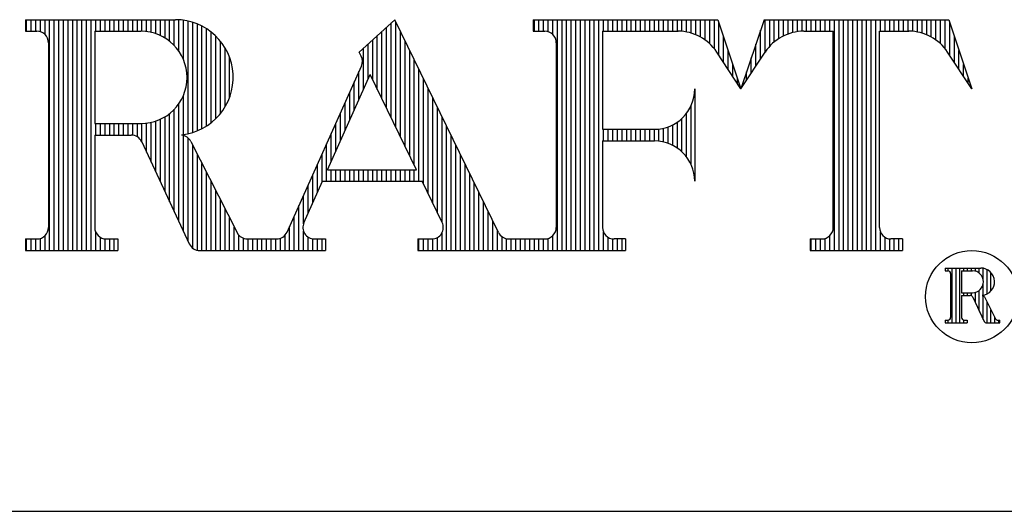
# Model space of a CAD drawing. Extents: x 42.8 to 51.3, y 0 to 11.
# Drawn here: x 47.7 to 48.3, y 0 to 0.3 of the extents above; entities that cross this region are included whole.
import ezdxf

# ---------------------------------------------------------------- set-up
doc = ezdxf.new("R2010")
doc.units = 0
doc.header["$MEASUREMENT"] = 0
doc.layers.get('0').update_dxf_attribs({"linetype": 'CONTINUOUS'})
doc.layers.get('DEFPOINTS').update_dxf_attribs({"color": 5, "linetype": 'CONTINUOUS'})
doc.layers.add('2', color=1, linetype='CONTINUOUS')

# ---------------------------------------------------------------- blocks, each defined once
blk = doc.blocks.new('*X7')
at = {"color": 0}
for p, q in [((7.0188, 3.5623), (7.0188, 3.5779)), ((7.025, 3.5623), (7.025, 3.5779)), ((7.0312, 3.5623), (7.0312, 3.5779)), ((7.0375, 3.5616), (7.0375, 3.5779)), ((7.0438, 3.5579), (7.0438, 3.5779)), ((7.05, 3.2654), (7.05, 3.5779)), ((7.0563, 3.2654), (7.0563, 3.5779)), ((7.0625, 3.2654), (7.0625, 3.5779)), ((7.0688, 3.2654), (7.0688, 3.5779)), ((7.075, 3.2654), (7.075, 3.5779)), ((7.0813, 3.2654), (7.0813, 3.5779)), ((7.0875, 3.2654), (7.0875, 3.5779)), ((7.0938, 3.2654), (7.0938, 3.5779)), ((7.1, 3.2654), (7.1, 3.5779)), ((7.1063, 3.2654), (7.1063, 3.5779)), ((7.1125, 3.5623), (7.1125, 3.5779)), ((7.1188, 3.5623), (7.1188, 3.5779)), ((7.125, 3.5623), (7.125, 3.5779)), ((7.1313, 3.5623), (7.1313, 3.5779)), ((7.1375, 3.5623), (7.1375, 3.5779)), ((7.1438, 3.5623), (7.1438, 3.5779)), ((7.15, 3.5623), (7.15, 3.5779)), ((7.1562, 3.5623), (7.1562, 3.5779)), ((7.1625, 3.5623), (7.1625, 3.5779)), ((7.1688, 3.5623), (7.1688, 3.5779)), ((7.175, 3.5622), (7.175, 3.5779)), ((7.1813, 3.5618), (7.1813, 3.5779)), ((7.1875, 3.5607), (7.1875, 3.5779)), ((7.1938, 3.5589), (7.1938, 3.5779)), ((7.2, 3.5564), (7.2, 3.5779)), ((7.2063, 3.553), (7.2063, 3.5779)), ((7.2125, 3.5486), (7.2125, 3.5779)), ((7.2188, 3.5429), (7.2188, 3.5779)), ((7.225, 3.5352), (7.225, 3.5778)), ((7.2313, 3.5237), (7.2313, 3.5771)), ((7.2375, 3.4235), (7.2375, 3.576)), ((7.2437, 3.4252), (7.2437, 3.5743)), ((7.5125, 3.445), (7.5125, 3.5735)), ((7.5187, 3.4322), (7.5187, 3.5749)), ((7.7063, 3.5623), (7.7063, 3.5779)), ((7.7125, 3.5623), (7.7125, 3.5779)), ((7.7188, 3.5623), (7.7188, 3.5779)), ((7.725, 3.5616), (7.725, 3.5779)), ((7.7313, 3.5579), (7.7313, 3.5779)), ((7.7375, 3.2654), (7.7375, 3.5779)), ((7.7438, 3.2654), (7.7438, 3.5779)), ((7.75, 3.2654), (7.75, 3.5779)), ((7.7563, 3.2654), (7.7563, 3.5779)), ((7.7625, 3.2654), (7.7625, 3.5779)), ((7.7688, 3.2654), (7.7688, 3.5779)), ((7.775, 3.2654), (7.775, 3.5779)), ((7.7812, 3.2654), (7.7812, 3.5779)), ((7.7875, 3.2654), (7.7875, 3.5779)), ((7.7938, 3.2654), (7.7938, 3.5779)), ((7.8, 3.5623), (7.8, 3.5779)), ((7.8063, 3.5623), (7.8063, 3.5779)), ((7.8125, 3.5623), (7.8125, 3.5779)), ((7.8188, 3.5623), (7.8188, 3.5779)), ((7.825, 3.5623), (7.825, 3.5779)), ((7.8313, 3.5623), (7.8313, 3.5779)), ((7.8375, 3.5623), (7.8375, 3.5779)), ((7.8438, 3.5623), (7.8438, 3.5779)), ((7.85, 3.5623), (7.85, 3.5779)), ((7.8563, 3.5623), (7.8563, 3.5779)), ((7.8625, 3.5623), (7.8625, 3.5779)), ((7.8688, 3.5623), (7.8688, 3.5779)), ((7.875, 3.5623), (7.875, 3.5779)), ((7.8813, 3.5623), (7.8813, 3.5779)), ((7.8875, 3.5623), (7.8875, 3.5779)), ((7.8938, 3.5623), (7.8938, 3.5779)), ((7.9, 3.5623), (7.9, 3.5779)), ((7.9062, 3.562), (7.9062, 3.5779)), ((7.9125, 3.5612), (7.9125, 3.5779)), ((7.9188, 3.5597), (7.9188, 3.5779)), ((7.925, 3.5575), (7.925, 3.5779)), ((7.9313, 3.5544), (7.9313, 3.5779)), ((7.9375, 3.5505), (7.9375, 3.5779)), ((7.9438, 3.5453), (7.9438, 3.5779)), ((7.95, 3.5385), (7.95, 3.5779)), ((7.9563, 3.5294), (7.9563, 3.5735)), ((7.25, 3.4275), (7.25, 3.5721)), ((7.2562, 3.4303), (7.2562, 3.5692)), ((7.2625, 3.434), (7.2625, 3.5656)), ((7.2687, 3.4384), (7.2687, 3.5611)), ((7.5, 3.4707), (7.5, 3.562)), ((7.5062, 3.4579), (7.5062, 3.5678)), ((7.525, 3.4194), (7.525, 3.562)), ((7.275, 3.4439), (7.275, 3.5556)), ((7.2812, 3.4508), (7.2812, 3.5488)), ((7.4875, 3.4963), (7.4875, 3.5505)), ((7.4937, 3.4835), (7.4937, 3.5563)), ((7.5312, 3.4066), (7.5312, 3.5492)), ((7.9625, 3.5199), (7.9625, 3.5547)), ((7.2875, 3.4597), (7.2875, 3.5398)), ((7.475, 3.4834), (7.475, 3.5391)), ((7.4813, 3.4974), (7.4813, 3.5448)), ((7.5375, 3.3937), (7.5375, 3.5364)), ((7.9688, 3.5104), (7.9688, 3.536)), ((7.2937, 3.4729), (7.2937, 3.5267)), ((7.5437, 3.3809), (7.5437, 3.5236)), ((7.4688, 3.4694), (7.4688, 3.5077)), ((7.55, 3.3591), (7.55, 3.5108)), ((7.975, 3.5009), (7.975, 3.5172)), ((7.4625, 3.4554), (7.4625, 3.4937)), ((7.5563, 3.3553), (7.5563, 3.4979)), ((7.9813, 3.4914), (7.9813, 3.4985)), ((7.4563, 3.4415), (7.4563, 3.4797)), ((7.5625, 3.3424), (7.5625, 3.4851)), ((7.2313, 3.4224), (7.2313, 3.4758)), ((7.5688, 3.3296), (7.5688, 3.4723)), ((7.2188, 3.3181), (7.2188, 3.4566)), ((7.225, 3.3047), (7.225, 3.4643)), ((7.45, 3.4275), (7.45, 3.4658)), ((7.575, 3.3168), (7.575, 3.4595)), ((7.9188, 3.3815), (7.9188, 3.4618)), ((7.1938, 3.3717), (7.1938, 3.4406)), ((7.2, 3.3583), (7.2, 3.4431)), ((7.2063, 3.3449), (7.2063, 3.4465)), ((7.2125, 3.3315), (7.2125, 3.4509)), ((7.4438, 3.4135), (7.4438, 3.4518)), ((7.5813, 3.304), (7.5813, 3.4466)), ((7.9062, 3.399), (7.9062, 3.4442)), ((7.9125, 3.3921), (7.9125, 3.4512)), ((7.1125, 3.4216), (7.1125, 3.4373)), ((7.1188, 3.4216), (7.1188, 3.4373)), ((7.125, 3.4216), (7.125, 3.4373)), ((7.1313, 3.4216), (7.1313, 3.4373)), ((7.1375, 3.4216), (7.1375, 3.4373)), ((7.1438, 3.4216), (7.1438, 3.4373)), ((7.15, 3.4216), (7.15, 3.4373)), ((7.1562, 3.4216), (7.1562, 3.4373)), ((7.1625, 3.4215), (7.1625, 3.4373)), ((7.1688, 3.4193), (7.1688, 3.4373)), ((7.175, 3.4119), (7.175, 3.4373)), ((7.1813, 3.3985), (7.1813, 3.4377)), ((7.1875, 3.3851), (7.1875, 3.4388)), ((7.4375, 3.3996), (7.4375, 3.4378)), ((7.5875, 3.2654), (7.5875, 3.4338)), ((7.8, 3.4138), (7.8, 3.4295)), ((7.8063, 3.4138), (7.8063, 3.4295)), ((7.8125, 3.4138), (7.8125, 3.4295)), ((7.8188, 3.4138), (7.8188, 3.4295)), ((7.825, 3.4138), (7.825, 3.4295)), ((7.8313, 3.4138), (7.8313, 3.4295)), ((7.8375, 3.4138), (7.8375, 3.4295)), ((7.8438, 3.4138), (7.8438, 3.4295)), ((7.85, 3.4138), (7.85, 3.4295)), ((7.8563, 3.4138), (7.8563, 3.4295)), ((7.8625, 3.4138), (7.8625, 3.4295)), ((7.8688, 3.4138), (7.8688, 3.4295)), ((7.875, 3.4135), (7.875, 3.4298)), ((7.8813, 3.4124), (7.8813, 3.4309)), ((7.8875, 3.4105), (7.8875, 3.4327)), ((7.8938, 3.4078), (7.8938, 3.4355)), ((7.9, 3.4041), (7.9, 3.4392)), ((7.2313, 3.2913), (7.2313, 3.4211)), ((7.2375, 3.2779), (7.2375, 3.4178)), ((7.4313, 3.3856), (7.4313, 3.4239)), ((7.5938, 3.2654), (7.5938, 3.421)), ((7.2437, 3.2686), (7.2437, 3.408)), ((7.425, 3.3591), (7.425, 3.4099)), ((7.6, 3.2654), (7.6, 3.4082)), ((7.25, 3.2657), (7.25, 3.3957)), ((7.4188, 3.3576), (7.4188, 3.3959)), ((7.6063, 3.2654), (7.6063, 3.3953)), ((7.2562, 3.2654), (7.2562, 3.3834)), ((7.4125, 3.3437), (7.4125, 3.3819)), ((7.4313, 3.3591), (7.4313, 3.3748)), ((7.4375, 3.3591), (7.4375, 3.3748)), ((7.4438, 3.3591), (7.4438, 3.3748)), ((7.45, 3.3591), (7.45, 3.3748)), ((7.4563, 3.3591), (7.4563, 3.3748)), ((7.4625, 3.3591), (7.4625, 3.3748)), ((7.4688, 3.3591), (7.4688, 3.3748)), ((7.475, 3.3591), (7.475, 3.3748)), ((7.4813, 3.3591), (7.4813, 3.3748)), ((7.4875, 3.3591), (7.4875, 3.3748)), ((7.4937, 3.3591), (7.4937, 3.3748)), ((7.5, 3.3591), (7.5, 3.3748)), ((7.5062, 3.3591), (7.5062, 3.3748)), ((7.5125, 3.3591), (7.5125, 3.3748)), ((7.5187, 3.3591), (7.5187, 3.3748)), ((7.525, 3.3591), (7.525, 3.3748)), ((7.5312, 3.3591), (7.5312, 3.3748)), ((7.5375, 3.3591), (7.5375, 3.3748)), ((7.5437, 3.3591), (7.5437, 3.3748)), ((7.6125, 3.2654), (7.6125, 3.3825)), ((7.2625, 3.2654), (7.2625, 3.3711)), ((7.4062, 3.3297), (7.4062, 3.368)), ((7.6188, 3.2654), (7.6188, 3.3697)), ((7.2687, 3.2654), (7.2687, 3.3588)), ((7.275, 3.2654), (7.275, 3.3465)), ((7.4, 3.3157), (7.4, 3.354)), ((7.625, 3.2654), (7.625, 3.3569)), ((7.2812, 3.2654), (7.2812, 3.3341)), ((7.3938, 3.3016), (7.3938, 3.34)), ((7.6313, 3.2654), (7.6313, 3.344)), ((7.2875, 3.2654), (7.2875, 3.3218)), ((7.3875, 3.2654), (7.3875, 3.3261)), ((7.6375, 3.2654), (7.6375, 3.3312)), ((7.2937, 3.2654), (7.2937, 3.3095)), ((7.3813, 3.2654), (7.3813, 3.3121)), ((7.6438, 3.2654), (7.6438, 3.3184)), ((7.3, 3.2654), (7.3, 3.2972)), ((7.375, 3.2654), (7.375, 3.2981)), ((7.65, 3.2654), (7.65, 3.3056)), ((7.0188, 3.2654), (7.0188, 3.281)), ((7.025, 3.2654), (7.025, 3.281)), ((7.0312, 3.2654), (7.0312, 3.281)), ((7.0375, 3.2654), (7.0375, 3.2817)), ((7.0438, 3.2654), (7.0438, 3.2854)), ((7.1125, 3.2654), (7.1125, 3.29)), ((7.1188, 3.2654), (7.1188, 3.2832)), ((7.125, 3.2654), (7.125, 3.2811)), ((7.1313, 3.2654), (7.1313, 3.281)), ((7.1375, 3.2654), (7.1375, 3.281)), ((7.3063, 3.2654), (7.3063, 3.2861)), ((7.3125, 3.2654), (7.3125, 3.2819)), ((7.3188, 3.2654), (7.3188, 3.281)), ((7.325, 3.2654), (7.325, 3.281)), ((7.3313, 3.2654), (7.3313, 3.281)), ((7.3375, 3.2654), (7.3375, 3.281)), ((7.3438, 3.2654), (7.3438, 3.281)), ((7.35, 3.2654), (7.35, 3.281)), ((7.3563, 3.2654), (7.3563, 3.281)), ((7.3625, 3.2654), (7.3625, 3.2819)), ((7.3688, 3.2654), (7.3688, 3.2861)), ((7.3938, 3.2654), (7.3938, 3.2917)), ((7.4, 3.2654), (7.4, 3.2836)), ((7.4062, 3.2654), (7.4062, 3.2812)), ((7.4125, 3.2654), (7.4125, 3.281)), ((7.4188, 3.2654), (7.4188, 3.281)), ((7.55, 3.2654), (7.55, 3.281)), ((7.5563, 3.2654), (7.5563, 3.281)), ((7.5625, 3.2654), (7.5625, 3.281)), ((7.5688, 3.2654), (7.5688, 3.2811)), ((7.575, 3.2654), (7.575, 3.283)), ((7.5813, 3.2654), (7.5813, 3.2893)), ((7.6562, 3.2654), (7.6562, 3.2927)), ((7.6625, 3.2654), (7.6625, 3.284)), ((7.6688, 3.2654), (7.6688, 3.2813)), ((7.675, 3.2654), (7.675, 3.281)), ((7.6813, 3.2654), (7.6813, 3.281)), ((7.6875, 3.2654), (7.6875, 3.281)), ((7.6938, 3.2654), (7.6938, 3.281)), ((7.7, 3.2654), (7.7, 3.281)), ((7.7063, 3.2654), (7.7063, 3.281)), ((7.7125, 3.2654), (7.7125, 3.281)), ((7.7188, 3.2654), (7.7188, 3.281)), ((7.725, 3.2654), (7.725, 3.2817)), ((7.7313, 3.2654), (7.7313, 3.2854)), ((7.8, 3.2654), (7.8, 3.29)), ((7.8063, 3.2654), (7.8063, 3.2832)), ((7.8125, 3.2654), (7.8125, 3.2811)), ((7.8188, 3.2654), (7.8188, 3.281)), ((7.825, 3.2654), (7.825, 3.281))]:
    blk.add_line(p, q, dxfattribs=at)
blk = doc.blocks.new('*X8')
at = {"color": 0}
for p, q in [((8.0188, 3.5339), (8.0188, 3.5779)), ((8.025, 3.542), (8.025, 3.5779)), ((8.0312, 3.5479), (8.0312, 3.5779)), ((8.0375, 3.5525), (8.0375, 3.5779)), ((8.0438, 3.556), (8.0438, 3.5779)), ((8.05, 3.5586), (8.05, 3.5779)), ((8.0563, 3.5605), (8.0563, 3.5779)), ((8.0625, 3.5617), (8.0625, 3.5779)), ((8.0687, 3.5622), (8.0687, 3.5779)), ((8.075, 3.5623), (8.075, 3.5779)), ((8.0813, 3.5623), (8.0813, 3.5779)), ((8.0875, 3.5623), (8.0875, 3.5779)), ((8.0938, 3.5623), (8.0938, 3.5779)), ((8.1, 3.5623), (8.1, 3.5779)), ((8.1063, 3.5623), (8.1063, 3.5779)), ((8.1125, 3.2654), (8.1125, 3.5779)), ((8.1188, 3.2654), (8.1188, 3.5779)), ((8.125, 3.2654), (8.125, 3.5779)), ((8.1312, 3.2654), (8.1312, 3.5779)), ((8.1375, 3.2654), (8.1375, 3.5779)), ((8.1438, 3.2654), (8.1438, 3.5779)), ((8.15, 3.2654), (8.15, 3.5779)), ((8.1562, 3.2654), (8.1562, 3.5779)), ((8.1625, 3.2654), (8.1625, 3.5779)), ((8.1688, 3.2654), (8.1688, 3.5779)), ((8.175, 3.5623), (8.175, 3.5779)), ((8.1813, 3.5623), (8.1813, 3.5779)), ((8.1875, 3.5623), (8.1875, 3.5779)), ((8.1937, 3.5623), (8.1937, 3.5779)), ((8.2, 3.5623), (8.2, 3.5779)), ((8.2063, 3.5623), (8.2063, 3.5779)), ((8.2125, 3.5623), (8.2125, 3.5779)), ((8.2188, 3.562), (8.2188, 3.5779)), ((8.225, 3.5612), (8.225, 3.5779)), ((8.2313, 3.5597), (8.2313, 3.5779)), ((8.2375, 3.5575), (8.2375, 3.5779)), ((8.2438, 3.5544), (8.2438, 3.5779)), ((8.25, 3.5505), (8.25, 3.5779)), ((8.2562, 3.5453), (8.2562, 3.5779)), ((8.2625, 3.5385), (8.2625, 3.5779)), ((8.2688, 3.5294), (8.2688, 3.5735)), ((8.0125, 3.5244), (8.0125, 3.5636)), ((8.275, 3.5199), (8.275, 3.5547)), ((8.0062, 3.5149), (8.0062, 3.5448)), ((8.2812, 3.5104), (8.2812, 3.536)), ((8, 3.5054), (8, 3.5261)), ((7.9937, 3.4959), (7.9937, 3.5073)), ((8.2875, 3.5009), (8.2875, 3.5172)), ((8.2938, 3.4914), (8.2938, 3.4985)), ((7.9875, 3.4864), (7.9875, 3.4886)), ((8.0813, 3.2654), (8.0813, 3.281)), ((8.0875, 3.2654), (8.0875, 3.281)), ((8.0938, 3.2654), (8.0938, 3.281)), ((8.1, 3.2654), (8.1, 3.2817)), ((8.1063, 3.2654), (8.1063, 3.2854)), ((8.175, 3.2654), (8.175, 3.29)), ((8.1813, 3.2654), (8.1813, 3.2832)), ((8.1875, 3.2654), (8.1875, 3.2811)), ((8.1937, 3.2654), (8.1937, 3.281)), ((8.2, 3.2654), (8.2, 3.281))]:
    blk.add_line(p, q, dxfattribs=at)
blk = doc.blocks.new('*X11')
at = {"color": 0}
for p, q in [((4.26875, 10.69174), (4.26875, 10.69397)), ((4.27188, 10.64979), (4.27188, 10.69397)), ((4.275, 10.64979), (4.275, 10.69397)), ((4.27813, 10.64979), (4.27813, 10.69397)), ((4.28125, 10.69176), (4.28125, 10.69397)), ((4.28438, 10.69176), (4.28438, 10.69397)), ((4.2875, 10.69176), (4.2875, 10.69397)), ((4.29063, 10.69145), (4.29063, 10.69397)), ((4.29375, 10.68989), (4.29375, 10.69397)), ((4.29688, 10.68514), (4.29688, 10.6938)), ((4.3, 10.6731), (4.3, 10.69274)), ((4.30313, 10.6755), (4.30313, 10.69035)), ((4.29375, 10.65931), (4.29375, 10.67595)), ((4.29688, 10.67205), (4.29688, 10.68071)), ((4.28125, 10.67188), (4.28125, 10.67409)), ((4.28438, 10.67188), (4.28438, 10.67409)), ((4.2875, 10.67163), (4.2875, 10.67409)), ((4.29063, 10.66601), (4.29063, 10.67439)), ((4.29688, 10.65261), (4.29688, 10.67166)), ((4.3, 10.64979), (4.3, 10.6665)), ((4.30313, 10.64979), (4.30313, 10.66035)), ((4.26875, 10.64979), (4.26875, 10.65202)), ((4.28125, 10.64979), (4.28125, 10.65205)), ((4.30625, 10.64979), (4.30625, 10.65419)), ((4.30938, 10.64979), (4.30938, 10.652))]:
    blk.add_line(p, q, dxfattribs=at)

msp = doc.modelspace()

# ---------------------------------------------------------------- linework, layer by layer
at = {"layer": '2'}
for p, q in [((47.71176, 0.31711), (47.71176, 0.30967)), ((47.71176, 0.31711), (47.80853, 0.31711)), ((47.94998, 0.31711), (47.92709, 0.29609)), ((48.01687, 0.17985), (47.94998, 0.31711)), ((48.03931, 0.31711), (48.03931, 0.30967)), ((48.03931, 0.31711), (48.15842, 0.31711)), ((48.15842, 0.31711), (48.17331, 0.27245)), ((48.18819, 0.31711), (48.17331, 0.27245)), ((48.18819, 0.31711), (48.3073, 0.31711)), ((48.3073, 0.31711), (48.32219, 0.27245)), ((47.71176, 0.30967), (47.7192, 0.30967)), ((47.75642, 0.30967), (47.75642, 0.25011)), ((47.75642, 0.30967), (47.7862, 0.30967)), ((48.03931, 0.30967), (48.04675, 0.30967)), ((48.08397, 0.30967), (48.08397, 0.24639)), ((48.08397, 0.30967), (48.13277, 0.30967)), ((48.21384, 0.30967), (48.23286, 0.30967)), ((48.23286, 0.18311), (48.23286, 0.30967)), ((48.26264, 0.18311), (48.26264, 0.30967)), ((48.26264, 0.30967), (48.28166, 0.30967)), ((47.72665, 0.30222), (47.72665, 0.18311)), ((48.0542, 0.30222), (48.0542, 0.18311)), ((47.92835, 0.29352), (47.92709, 0.29609)), ((48.17331, 0.27245), (48.15766, 0.29625)), ((48.17331, 0.27245), (48.18895, 0.29625)), ((48.32219, 0.27245), (48.30654, 0.29625)), ((47.88051, 0.18007), (47.92845, 0.28722)), ((47.90668, 0.22034), (47.93412, 0.28167)), ((47.96402, 0.22034), (47.93412, 0.28167)), ((48.14353, 0.27245), (48.14353, 0.21289)), ((47.75642, 0.25011), (47.7862, 0.25011)), ((47.75642, 0.24267), (47.75642, 0.18311)), ((47.75642, 0.24267), (47.78, 0.24267)), ((48.08397, 0.24639), (48.11747, 0.24639)), ((47.78674, 0.23837), (47.81745, 0.17252)), ((47.81843, 0.23859), (47.8483, 0.17974)), ((48.08397, 0.23895), (48.11747, 0.23895)), ((48.08397, 0.23895), (48.08397, 0.18311)), ((47.90668, 0.22034), (47.96402, 0.22034)), ((47.89139, 0.18615), (47.90335, 0.21289)), ((47.90335, 0.21289), (47.96764, 0.21289)), ((47.98057, 0.18638), (47.96764, 0.21289)), ((47.71176, 0.17567), (47.71176, 0.16823)), ((47.71176, 0.17567), (47.7192, 0.17567)), ((47.76387, 0.17567), (47.77131, 0.17567)), ((47.77131, 0.17567), (47.77131, 0.16823)), ((47.85494, 0.17567), (47.86064, 0.17567)), ((47.86064, 0.17567), (47.87372, 0.17567)), ((47.89819, 0.17567), (47.90531, 0.17567)), ((47.90531, 0.17567), (47.90531, 0.16823)), ((47.96486, 0.17567), (47.97388, 0.17567)), ((47.96486, 0.17567), (47.96486, 0.16823)), ((48.02356, 0.17567), (48.03931, 0.17567)), ((48.03931, 0.17567), (48.04675, 0.17567)), ((48.09886, 0.17567), (48.09142, 0.17567)), ((48.09886, 0.17567), (48.09886, 0.16823)), ((48.21797, 0.17567), (48.21797, 0.16823)), ((48.21797, 0.17567), (48.22542, 0.17567)), ((48.27753, 0.17567), (48.27008, 0.17567)), ((48.27753, 0.17567), (48.27753, 0.16823)), ((47.71176, 0.16823), (47.77131, 0.16823)), ((47.82419, 0.16823), (47.86064, 0.16823)), ((47.86064, 0.16823), (47.90531, 0.16823)), ((47.96486, 0.16823), (48.03931, 0.16823)), ((48.03931, 0.16823), (48.09886, 0.16823)), ((48.21797, 0.16823), (48.27753, 0.16823)), ((48.30501, 0.1569), (48.30501, 0.15513)), ((48.30501, 0.1569), (48.32801, 0.1569)), ((48.30501, 0.15513), (48.30678, 0.15513)), ((48.30855, 0.15336), (48.30855, 0.12506)), ((48.31563, 0.15513), (48.31563, 0.14098)), ((48.31563, 0.15513), (48.3227, 0.15513)), ((48.31563, 0.14098), (48.3227, 0.14098)), ((48.31563, 0.13921), (48.32123, 0.13921)), ((48.31563, 0.13921), (48.31563, 0.12506)), ((48.32283, 0.13819), (48.33013, 0.12254)), ((48.33036, 0.13824), (48.33746, 0.12426)), ((48.30501, 0.12329), (48.30678, 0.12329)), ((48.30501, 0.12329), (48.30501, 0.12152)), ((48.30501, 0.12152), (48.31917, 0.12152)), ((48.3174, 0.12329), (48.31917, 0.12329)), ((48.31917, 0.12329), (48.31917, 0.12152)), ((48.33173, 0.12152), (48.34039, 0.12152)), ((48.33904, 0.12329), (48.34039, 0.12329)), ((48.34039, 0.12152), (48.34039, 0.12329))]:
    msp.add_line(p, q, dxfattribs=at)
for points in [[(47.81259, 0.24263), (47.81258, 0.24289, 0.947009), (47.80853, 0.31711, 0.947009)], [(48.32897, 0.1392), (48.32897, 0.13926, 0.947009), (48.32801, 0.1569, 0.947009)]]:
    msp.add_lwpolyline(points, format="xyb", dxfattribs=at)
msp.add_circle((48.32219, 0.13845), 0.02978, dxfattribs=at)
for centre, radius, start, end in [((47.7192, 0.30222), 0.00744, 0, 90), ((47.7862, 0.27989), 0.02978, 270, 90), ((48.04675, 0.30222), 0.00744, 0, 90), ((48.13277, 0.27989), 0.02978, 33.32356, 90), ((48.21384, 0.27989), 0.02978, 90, 146.67644), ((48.28166, 0.27989), 0.02978, 33.32356, 90), ((47.92165, 0.29026), 0.00744, 335.89777, 25.98338), ((48.11747, 0.27245), 0.02606, 270, 0), ((47.78, 0.23522), 0.00744, 24.99917, 90), ((47.81179, 0.23522), 0.00744, 26.9154, 83.85237), ((48.11747, 0.21289), 0.02606, 360, 90), ((47.89819, 0.18311), 0.00744, 155.89777, 270), ((47.97388, 0.18311), 0.00744, 270, 25.98338), ((47.7192, 0.18311), 0.00744, 270, 0), ((47.76387, 0.18311), 0.00744, 180, 270), ((47.85494, 0.18311), 0.00744, 206.9154, 270), ((47.87372, 0.18311), 0.00744, 270, 335.89777), ((48.02356, 0.18311), 0.00744, 205.98338, 270), ((48.04675, 0.18311), 0.00744, 270, 0), ((48.09142, 0.18311), 0.00744, 180, 270), ((48.22542, 0.18311), 0.00744, 270, 0), ((48.27008, 0.18311), 0.00744, 180, 270), ((47.82419, 0.17567), 0.00744, 204.99917, 270), ((48.30678, 0.15336), 0.00177, 0, 90), ((48.3227, 0.14806), 0.00708, 270, 90), ((48.32123, 0.13744), 0.00177, 24.99917, 90), ((48.32878, 0.13744), 0.00177, 26.9154, 83.85237), ((48.30678, 0.12506), 0.00177, 270, 0), ((48.3174, 0.12506), 0.00177, 180, 270), ((48.33173, 0.12329), 0.00177, 204.99917, 270), ((48.33904, 0.12506), 0.00177, 206.9154, 270)]:
    msp.add_arc(centre, radius, start, end, dxfattribs=at)
at = {"layer": 'DEFPOINTS'}
msp.add_line((42.80529, 0), (51.30529, 0), dxfattribs=at)

# ---------------------------------------------------------------- block references
at = {"layer": '2'}
for name, p, xscale, yscale, zscale in [('*X7', (44.36848, -1.38752), 0.4764352239123689, 0.4764352239123689, 0.4764352239123689), ('*X8', (44.36848, -1.38752), 0.4764352239123689, 0.4764352239123689, 0.4764352239123689), ('*X11', (44.88817, -8.40793), 0.8009033203125, 0.8009033203125, 0.8009033203125)]:
    msp.add_blockref(name, p, dxfattribs=dict(at, xscale=xscale, yscale=yscale, zscale=zscale))

doc.saveas('drawing.dxf')
